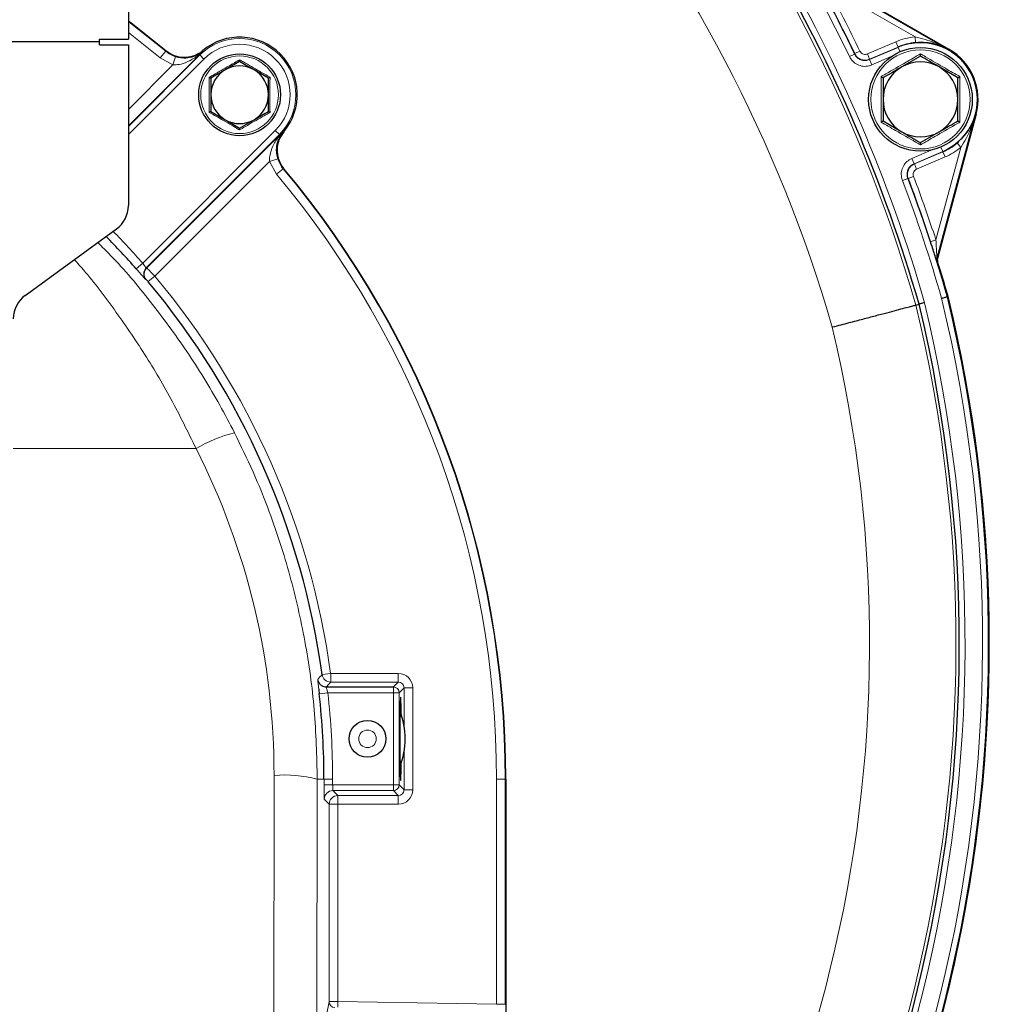
# Model space of a CAD drawing. Units: millimetres. Extents: x 712 to 2999, y 559 to 2780.
# Drawn here: x 2830 to 2999, y 2424 to 2595 of the extents above; entities that cross this region are included whole.
import ezdxf

# ---------------------------------------------------------------- set-up
doc = ezdxf.new("R2010")
doc.units = ezdxf.units.MM

msp = doc.modelspace()

# ---------------------------------------------------------------- linework, layer by layer
at = {"color": 7, "linetype": 'Continuous', "lineweight": 25}
for p, q in [((2849.16, 2765.31), (2849.16, 2591.78)), ((2968.06, 2603.5), (2991.62, 2589.9)), ((2991.66, 2589.97), (2968.12, 2603.56)), ((2844.16, 2591.28), (2655.16, 2591.28)), ((2844.16, 2591.78), (2849.16, 2591.78)), ((2844.16, 2591.28), (2844.16, 2591.78)), ((2844.16, 2590.78), (2844.16, 2591.28)), ((2844.16, 2590.78), (2849.16, 2590.78)), ((2849.16, 2590.78), (2849.16, 2562.86)), ((2861.5, 2589.07), (2849.16, 2576.73)), ((2849.16, 2576.63), (2861.55, 2589.02)), ((2868.46, 2587.88), (2865.96, 2586.44)), ((2986.66, 2588.82), (2983.41, 2586.94)), ((2873.46, 2584.99), (2870.96, 2586.44)), ((2993.16, 2585.07), (2989.91, 2586.94)), ((2863.46, 2579.22), (2865.96, 2577.78)), ((2868.46, 2576.33), (2870.96, 2577.78)), ((2980.16, 2577.56), (2983.41, 2575.68)), ((2996.24, 2578.75), (2989.53, 2553.71)), ((2996.32, 2578.72), (2989.62, 2553.71)), ((2875.37, 2575.2), (2852.25, 2552.08)), ((2852.34, 2552.07), (2875.42, 2575.15)), ((2986.66, 2573.81), (2989.91, 2575.68)), ((2831.22, 2547.28), (2847.1, 2558.81)), ((2991.29, 2547.05), (2991.45, 2547.09)), ((2991.51, 2546.87), (2991.39, 2547.31)), ((2985.86, 2545.61), (2986.42, 2545.76)), ((2883.52, 2479.31), (2895.16, 2479.31)), ((2914.66, 2463.31), (2914.66, 2418.18))]:
    msp.add_line(p, q, dxfattribs=at)
at = {"color": 7, "linetype": 'Continuous', "lineweight": 18}
for p, q in [((2985.72, 2592.15), (2970.36, 2601.02)), ((2854.66, 2588.51), (2849.16, 2592.93)), ((2977.44, 2589.2), (2982.38, 2591.31)), ((2982.77, 2590.39), (2982.38, 2591.31)), ((2985.72, 2592.15), (2985.8, 2591.15)), ((2854.66, 2588.51), (2855.63, 2589.66)), ((2975.24, 2589.25), (2976.15, 2589.68)), ((2977.81, 2588.21), (2982.79, 2590.34)), ((2982.77, 2590.39), (2977.83, 2588.28)), ((2982.79, 2590.34), (2982.77, 2590.39)), ((2983.12, 2589.59), (2982.79, 2590.34)), ((2991.62, 2589.9), (2991.66, 2589.97)), ((2862.25, 2588.31), (2849.16, 2575.22)), ((2856.89, 2587.29), (2854.66, 2588.51)), ((2856.89, 2587.29), (2857.34, 2588.72)), ((2861.47, 2589.1), (2861.5, 2589.07)), ((2861.55, 2589.02), (2861.5, 2589.07)), ((2862.25, 2588.31), (2861.55, 2589.02)), ((2974.32, 2588.75), (2975.22, 2589.18)), ((2977.83, 2588.28), (2977.44, 2589.2)), ((2978.2, 2587.29), (2977.81, 2588.21)), ((2981.57, 2588.73), (2978.2, 2587.29)), ((2849.16, 2579.56), (2856.89, 2587.29)), ((2996.24, 2578.75), (2996.32, 2578.72)), ((2851.64, 2552.88), (2874.66, 2575.9)), ((2874.66, 2575.9), (2875.37, 2575.2)), ((2875.37, 2575.2), (2875.42, 2575.15)), ((2875.42, 2575.15), (2875.45, 2575.12)), ((2985.15, 2571.06), (2988.51, 2572.51)), ((2989.35, 2556.91), (2993.66, 2572.98)), ((2990.21, 2573.04), (2990.53, 2572.28)), ((2993.01, 2573.75), (2993.66, 2572.98)), ((2875.07, 2570.99), (2873.64, 2570.54)), ((2985.15, 2571.06), (2985.54, 2570.15)), ((2990.53, 2572.28), (2985.54, 2570.15)), ((2985.61, 2570.12), (2990.55, 2572.23)), ((2990.94, 2571.31), (2986, 2569.2)), ((2990.53, 2572.28), (2990.55, 2572.23)), ((2990.55, 2572.23), (2990.94, 2571.31)), ((2873.64, 2570.54), (2853.73, 2550.63)), ((2874.86, 2568.32), (2873.64, 2570.54)), ((2876.01, 2569.28), (2874.86, 2568.32)), ((2986, 2569.2), (2985.61, 2570.12)), ((2983.52, 2567.25), (2984.46, 2567.6)), ((2985.46, 2567.93), (2984.53, 2567.57)), ((2989.35, 2556.91), (2988.4, 2556.59)), ((2850.51, 2551.89), (2851.64, 2552.88)), ((2852.25, 2552.08), (2852.34, 2552.07)), ((2852.58, 2549.67), (2853.73, 2550.63)), ((2860.91, 2520.68), (2829.16, 2520.68)), ((2882.78, 2481.46), (2884.27, 2481.66)), ((2884.27, 2480.16), (2884.27, 2481.66)), ((2884.27, 2481.66), (2896.01, 2481.66)), ((2896.01, 2480.16), (2884.27, 2480.16)), ((2895.16, 2479.31), (2896.01, 2480.16)), ((2896.01, 2480.16), (2896.01, 2481.66)), ((2895.16, 2478.31), (2895.16, 2479.31)), ((2897.01, 2479.16), (2896.16, 2478.31)), ((2897.01, 2472.62), (2897.01, 2479.16)), ((2897.01, 2479.16), (2898.51, 2479.16)), ((2898.51, 2479.16), (2898.51, 2461.46)), ((2882.29, 2478.14), (2883.78, 2478.31)), ((2895.16, 2478.31), (2883.78, 2478.31)), ((2895.16, 2462.32), (2895.16, 2478.31)), ((2895.16, 2478.31), (2896.16, 2478.31)), ((2896.16, 2478.31), (2896.16, 2462.32)), ((2897.01, 2461.46), (2897.01, 2468)), ((2874.16, 2279.51), (2874.44, 2463.97)), ((2881.94, 2463.31), (2881.66, 2278.86)), ((2881.94, 2463.31), (2883.12, 2463.31)), ((2883.12, 2462.32), (2883.12, 2463.31)), ((2883.12, 2463.31), (2884.61, 2463.31)), ((2884.61, 2463.31), (2884.61, 2462.32)), ((2913.07, 2424.22), (2913.07, 2463.31)), ((2914.57, 2463.31), (2913.07, 2463.31)), ((2914.57, 2463.31), (2914.57, 2424.22)), ((2914.57, 2463.31), (2914.66, 2463.31)), ((2883.12, 2462.32), (2884.61, 2462.32)), ((2884.61, 2462.32), (2895.16, 2462.32)), ((2895.16, 2461.32), (2884.66, 2461.32)), ((2884.66, 2461.32), (2885.51, 2460.46)), ((2895.16, 2461.32), (2895.16, 2462.32)), ((2895.16, 2462.32), (2896.16, 2462.32)), ((2896.01, 2460.46), (2895.16, 2461.32)), ((2896.16, 2462.32), (2897.01, 2461.46)), ((2897.01, 2461.46), (2898.51, 2461.46)), ((2884.01, 2458.96), (2883.16, 2459.82)), ((2885.51, 2460.46), (2896.01, 2460.46)), ((2885.51, 2460.46), (2885.51, 2458.96)), ((2896.01, 2460.46), (2896.01, 2458.96)), ((2884.01, 2424.67), (2884.01, 2458.96)), ((2884.01, 2458.96), (2885.51, 2458.96)), ((2885.51, 2458.96), (2885.51, 2424.71)), ((2896.01, 2458.96), (2885.51, 2458.96)), ((2882.34, 2416.31), (2884.01, 2424.67)), ((2885.5, 2423.71), (2885.51, 2424.71)), ((2885.51, 2424.71), (2913.07, 2424.22)), ((2914.57, 2424.22), (2913.07, 2424.22))]:
    msp.add_line(p, q, dxfattribs=at)
at = {"color": 7, "linetype": 'Continuous', "lineweight": 25, "flags": 128}
msp.add_lwpolyline([(2849.16, 2594.94), (2849.64, 2594.58), (2855.63, 2589.79)], dxfattribs=at)
at = {"color": 7, "linetype": 'Continuous', "lineweight": 18, "flags": 128}
for points in [[(2849.16, 2594.82), (2849.24, 2594.76), (2855.63, 2589.66)], [(2855.63, 2589.66), (2855.63, 2589.71), (2855.63, 2589.79)], [(2862.05, 2589.78), (2862.07, 2589.64), (2862.08, 2589.61)], [(2975.22, 2589.18), (2975.24, 2589.25), (2975.24, 2589.25)], [(2977.83, 2588.28), (2977.82, 2588.24), (2977.81, 2588.21)], [(2875.96, 2575.73), (2875.99, 2575.72), (2876.13, 2575.7)], [(2876.14, 2569.28), (2876.06, 2569.28), (2876.01, 2569.28)], [(2985.54, 2570.15), (2985.58, 2570.13), (2985.61, 2570.12)], [(2984.53, 2567.57), (2984.46, 2567.6), (2984.46, 2567.6)], [(2989.53, 2553.71), (2989.57, 2553.71), (2989.62, 2553.71)], [(2989.63, 2553.16), (2989.6, 2553.15), (2989.54, 2553.15)], [(2852.26, 2550.04), (2852.19, 2550.05), (2852.16, 2550.05)], [(2884.27, 2480.16), (2883.9, 2479.74), (2883.52, 2479.31)]]:
    msp.add_lwpolyline(points, dxfattribs=at)
at = {"color": 7, "linetype": 'Continuous', "lineweight": 25}
for centre, radius in [((2986.66, 2581.31), 9), ((2868.46, 2582.11), 7.1), ((2890.66, 2470.31), 3.2)]:
    msp.add_circle(centre, radius, dxfattribs=at)
at = {"color": 7, "linetype": 'Continuous', "lineweight": 18}
for centre, radius in [((2986.66, 2581.31), 8.61), ((2868.46, 2582.11), 6.74), ((2890.66, 2470.31), 1.53)]:
    msp.add_circle(centre, radius, dxfattribs=at)
for centre, radius, start, end in [((2732.96, 2472.66), 263.21, 16.0905, 63.8008), ((2732.96, 2472.66), 248.21, 16.1685, 62.0844), ((2732.96, 2472.66), 268.83, 25.6856, 44.6769), ((2732.96, 2472.66), 267.83, 25.6856, 44.7362), ((2732.96, 2472.66), 264.79, 16.0828, 44.5644), ((2732.96, 2472.66), 269.88, 25.6963, 28.3985), ((2868.46, 2582.11), 9.77, 315, 135), ((2986.66, 2581.31), 10.88, 94.9829, 113.1831), ((2868.46, 2582.11), 8.77, 315, 135), ((2986.66, 2581.31), 9.83, 293.1831, 113.1831), ((2862.1, 2588.69), 0.753, 125.6132, 146.9582), ((2875.04, 2575.75), 0.753, 303.0418, 324.3868), ((2986.66, 2581.31), 10.88, 293.1831, 310.0171), ((2749.66, 2463.31), 164.9, 0, 39.9858), ((2749.66, 2463.31), 163.4, 0, 39.9858), ((2732.96, 2472.66), 267.83, 16.0683, 20.6806), ((2732.96, 2472.66), 268.83, 16.0636, 20.6806), ((2732.96, 2472.66), 269.88, 18.189, 20.6699), ((2749.66, 2463.31), 135.73, 41.2941, 44.4692), ((2990.49, 2553.45), 1, 165.0052, 197.4115), ((2853.31, 2551.02), 1.5, 135.0184, 220.2191), ((2853.4, 2551.01), 1.5, 135.0184, 220.1916), ((2749.66, 2463.31), 135.85, 7.7637, 39.9988), ((2741.11, 2486.8), 256.33, 318.9647, 13.5344), ((2741.11, 2486.8), 257.33, 318.9626, 13.5393), ((2741.11, 2486.8), 251.71, 318.9749, 13.5112), ((2741.11, 2486.8), 253.29, 318.9714, 13.5192), ((2741.11, 2486.8), 236.71, 319.0107, 13.4295), ((2873.4, 2499.83), 24.31, 103.8414, 120.9364), ((2580.56, 2748.22), 403.11, 318.4062, 318.5672), ((2883.52, 2480.81), 1.5, 187.4639, 236.4363), ((2884.27, 2481.66), 1.5, 187.781, 269.9827), ((2895.16, 2478.31), 1, 0.0204, 89.9796), ((2749.66, 2463.31), 134.95, 0, 6.38), ((2876.22, 2441.07), 22.96, 75.5838, 94.4526), ((2884.66, 2459.82), 1.5, 90.0204, 179.9796), ((2895.16, 2462.32), 1, 270.0204, 359.9796), ((2885.51, 2458.96), 1.5, 90.0204, 179.9796), ((2885.01, 2424.67), 1, 180.2038, 269.0057)]:
    msp.add_arc(centre, radius, start, end, dxfattribs=at)
at = {"color": 7, "linetype": 'Continuous', "lineweight": 25}
for centre, radius, start, end in [((2732.96, 2472.66), 263.79, 16.0877, 44.5644), ((2732.96, 2472.66), 268.88, 25.6963, 28.3985), ((2868.46, 2582.11), 10, 320.1315, 129.8685), ((2868.46, 2582.11), 9.84, 130.3736, 135), ((2986.66, 2581.31), 9.88, 94.9829, 113.1831), ((2986.66, 2581.31), 10, 345, 60), ((2986.66, 2581.31), 6.5, 60, 120), ((2868.46, 2582.11), 5, 120, 180), ((2868.46, 2582.11), 5, 60, 120), ((2868.46, 2582.11), 5, 360, 60), ((2986.66, 2581.31), 6.5, 120, 180), ((2986.66, 2581.31), 6.5, 360, 60), ((2868.46, 2582.11), 5, 180, 240), ((2868.46, 2582.11), 5, 300, 360), ((2986.66, 2581.31), 6.5, 180, 240), ((2986.66, 2581.31), 6.5, 300, 360), ((2868.46, 2582.11), 5, 240, 300), ((2868.46, 2582.11), 9.84, 315, 319.6264), ((2986.66, 2581.31), 6.5, 240, 300), ((2986.66, 2581.31), 9.88, 293.1831, 310.0171), ((2749.66, 2463.31), 165, 0, 39.9585), ((2732.96, 2472.66), 268.88, 18.189, 20.6699), ((2844.16, 2562.86), 5, 306, 0), ((2749.66, 2463.31), 134.23, 41.2941, 44.5646), ((2732.96, 2472.66), 269, 16.0628, 17.4113), ((2732.96, 2472.66), 269, 16.1115, 17.4113), ((2749.66, 2463.31), 134.35, 7.7637, 39.9988), ((2834.16, 2543.23), 5, 126, 180), ((2741.11, 2486.8), 257.5, 323.1185, 13.5402), ((2741.11, 2486.8), 257.5, 323.1185, 13.4892), ((2741.11, 2486.8), 252.29, 318.9736, 13.5141), ((2883.52, 2480.81), 1.5, 236.4347, 269.9834), ((2749.66, 2463.31), 133.45, 0, 6.38), ((2883.65, 2470.31), 13.56, 339.0676, 20.9324)]:
    msp.add_arc(centre, radius, start, end, dxfattribs=at)
at = {"color": 7, "linetype": 'Continuous', "lineweight": 18}
for centre, major_axis, ratio, start_param, end_param in [((2749.66, 2464.16), (0, 124.78), 0.999999, 4.710862, 5.182474), ((2896.01, 2479.16), (-1.77, -1.77), 0.999695, 2.356347, 3.926839), ((2896.01, 2479.16), (0.708, 0.708), 0.998783, 5.497939, 7.068431), ((2883.16, 2462.32), (0, 2.5), 0.017455, 1.570796, 3.124139), ((2884.66, 2462.32), (0, 1), 0.043638, 1.570796, 3.124139), ((2896.01, 2461.46), (0.708, -0.708), 0.998783, 5.497939, 7.068431), ((2896.01, 2461.46), (1.77, -1.77), 0.999695, 5.497939, 7.068431), ((2885.51, 2424.66), (1.5, -0.01), 0.029162, 1.570967, 3.12431)]:
    msp.add_ellipse(centre, major_axis=major_axis, ratio=ratio, start_param=start_param, end_param=end_param, dxfattribs=at)
at = {"color": 7, "linetype": 'Continuous', "lineweight": 25}
for start_param, end_param in [(5.346593, 7.853982), (1.570796, 4.078185)]:
    msp.add_ellipse((2896.41, 2470.31), major_axis=(0, 7.25), ratio=0.017455, start_param=start_param, end_param=end_param, dxfattribs=at)
at = {"color": 7, "linetype": 'Continuous', "lineweight": 18}
for points, knots in [([(2985.72, 2592.15), (2986.31, 2592.01), (2987.93, 2591.65), (2989.87, 2590.83), (2991.2, 2590.13), (2991.61, 2589.9), (2991.62, 2589.9)], [0, 0, 0, 0, 0.28286, 0.775065, 0.996737, 1, 1, 1, 1]), ([(2855.63, 2589.66), (2856.04, 2589.37), (2856.58, 2588.98), (2857.2, 2588.77), (2857.34, 2588.72)], [0, 0, 0, 0, 0.773827, 1, 1, 1, 1]), ([(2862.08, 2589.61), (2862.08, 2589.6), (2861.87, 2589.43), (2861.67, 2589.26), (2861.47, 2589.1)], [0, 0, 0, 0, 0.01569, 1, 1, 1, 1]), ([(2861.66, 2589.3), (2861.8, 2589.4), (2861.94, 2589.5), (2862.08, 2589.6), (2862.08, 2589.61)], [0, 0, 0, 0, 0.985966, 1, 1, 1, 1]), ([(2976.15, 2589.68), (2976.2, 2589.59), (2976.32, 2589.39), (2976.61, 2589.2), (2976.93, 2589.1), (2977.22, 2589.12), (2977.38, 2589.18), (2977.44, 2589.2)], [0, 0, 0, 0, 0.220871, 0.441744, 0.662582, 0.883408, 1, 1, 1, 1]), ([(2861.47, 2589.1), (2861.34, 2589), (2860.7, 2588.51), (2859.56, 2587.85), (2858.11, 2587.34), (2857.25, 2587.31), (2856.89, 2587.29)], [0, 0, 0, 0, 0.098756, 0.512131, 0.797881, 1, 1, 1, 1]), ([(2857.34, 2588.72), (2857.65, 2588.64), (2858.02, 2588.55), (2858.86, 2588.46), (2860, 2588.52), (2861.05, 2588.92), (2861.56, 2589.24), (2861.66, 2589.3)], [0, 0, 0, 0, 0.175413, 0.211106, 0.493262, 0.898614, 1, 1, 1, 1]), ([(2863.17, 2585.16), (2863.4, 2585.28), (2864.55, 2585.93), (2866.34, 2586.96), (2867.86, 2587.85), (2868.46, 2588.2)], [0, 0, 0, 0, 0.130523, 0.655233, 1, 1, 1, 1]), ([(2868.46, 2588.2), (2868.68, 2588.07), (2869.82, 2587.4), (2871.6, 2586.36), (2873.13, 2585.5), (2873.74, 2585.16)], [0, 0, 0, 0, 0.1305234, 0.6552334, 1, 1, 1, 1]), ([(2978.2, 2587.29), (2978.03, 2587.23), (2977.55, 2587.05), (2976.68, 2587.01), (2975.7, 2587.29), (2974.85, 2587.88), (2974.49, 2588.46), (2974.32, 2588.75)], [0, 0, 0, 0, 0.1167, 0.337499, 0.55831, 0.779156, 1, 1, 1, 1]), ([(2975.22, 2589.18), (2975.34, 2588.99), (2975.57, 2588.6), (2976.14, 2588.21), (2976.79, 2588.02), (2977.37, 2588.05), (2977.7, 2588.17), (2977.81, 2588.21)], [0, 0, 0, 0, 0.220856, 0.441693, 0.662492, 0.883291, 1, 1, 1, 1]), ([(2977.83, 2588.28), (2977.72, 2588.24), (2977.4, 2588.12), (2976.82, 2588.09), (2976.17, 2588.28), (2975.6, 2588.67), (2975.36, 2589.06), (2975.24, 2589.25)], [0, 0, 0, 0, 0.116586, 0.337412, 0.558258, 0.779136, 1, 1, 1, 1]), ([(2979.81, 2585.27), (2980.1, 2585.43), (2981.53, 2586.24), (2983.85, 2587.57), (2985.83, 2588.73), (2986.66, 2589.22)], [0, 0, 0, 0, 0.125752, 0.631058, 1, 1, 1, 1]), ([(2986.66, 2589.22), (2986.94, 2589.06), (2988.36, 2588.22), (2990.67, 2586.87), (2992.67, 2585.74), (2993.51, 2585.27)], [0, 0, 0, 0, 0.125752, 0.631058, 1, 1, 1, 1]), ([(2863.17, 2579.06), (2863.18, 2579.32), (2863.19, 2580.64), (2863.2, 2582.7), (2863.18, 2584.46), (2863.17, 2585.16)], [0, 0, 0, 0, 0.130523, 0.655233, 1, 1, 1, 1]), ([(2873.74, 2585.16), (2873.74, 2584.89), (2873.72, 2583.57), (2873.71, 2581.51), (2873.73, 2579.75), (2873.74, 2579.06)], [0, 0, 0, 0, 0.130523, 0.655233, 1, 1, 1, 1]), ([(2979.81, 2577.36), (2979.81, 2577.68), (2979.83, 2579.33), (2979.84, 2582.01), (2979.82, 2584.3), (2979.81, 2585.27)], [0, 0, 0, 0, 0.125752, 0.631058, 1, 1, 1, 1]), ([(2993.51, 2585.27), (2993.51, 2584.94), (2993.5, 2583.29), (2993.48, 2580.62), (2993.51, 2578.32), (2993.51, 2577.36)], [0, 0, 0, 0, 0.125752, 0.631058, 1, 1, 1, 1]), ([(2868.46, 2576.01), (2868.23, 2576.14), (2867.09, 2576.81), (2865.31, 2577.85), (2863.78, 2578.71), (2863.17, 2579.06)], [0, 0, 0, 0, 0.130523, 0.655233, 1, 1, 1, 1]), ([(2873.74, 2579.06), (2873.51, 2578.93), (2872.36, 2578.28), (2870.57, 2577.25), (2869.06, 2576.36), (2868.46, 2576.01)], [0, 0, 0, 0, 0.130523, 0.655233, 1, 1, 1, 1]), ([(2996.24, 2578.75), (2996.23, 2578.74), (2996.11, 2578.29), (2995.67, 2576.85), (2994.86, 2574.9), (2993.98, 2573.49), (2993.66, 2572.98)], [0, 0, 0, 0, 0.003263, 0.224935, 0.71714, 1, 1, 1, 1]), ([(2986.66, 2573.4), (2986.38, 2573.57), (2984.96, 2574.4), (2982.65, 2575.75), (2980.65, 2576.88), (2979.81, 2577.36)], [0, 0, 0, 0, 0.125752, 0.631058, 1, 1, 1, 1]), ([(2993.51, 2577.36), (2993.23, 2577.19), (2991.79, 2576.38), (2989.47, 2575.06), (2987.5, 2573.89), (2986.66, 2573.4)], [0, 0, 0, 0, 0.125752, 0.631058, 1, 1, 1, 1]), ([(2873.64, 2570.54), (2873.64, 2570.67), (2873.63, 2571.17), (2873.83, 2572.21), (2874.41, 2573.67), (2875.08, 2574.61), (2875.45, 2575.12)], [0, 0, 0, 0, 0.069663, 0.28383, 0.608871, 1, 1, 1, 1]), ([(2875.65, 2575.31), (2875.41, 2574.88), (2874.98, 2574.09), (2874.78, 2572.69), (2874.89, 2571.63), (2875.04, 2571.12), (2875.07, 2570.99)], [0, 0, 0, 0, 0.3887278, 0.7074379, 0.9251438, 1, 1, 1, 1]), ([(2875.45, 2575.12), (2875.61, 2575.32), (2875.78, 2575.52), (2875.95, 2575.73), (2875.96, 2575.73)], [0, 0, 0, 0, 0.98431, 1, 1, 1, 1]), ([(2875.96, 2575.73), (2875.95, 2575.73), (2875.84, 2575.59), (2875.75, 2575.45), (2875.65, 2575.31)], [0, 0, 0, 0, 0.014034, 1, 1, 1, 1]), ([(2875.07, 2570.99), (2875.26, 2570.52), (2875.51, 2569.91), (2875.92, 2569.39), (2876.01, 2569.28)], [0, 0, 0, 0, 0.773832, 1, 1, 1, 1]), ([(2983.52, 2567.25), (2983.47, 2567.42), (2983.31, 2567.91), (2983.31, 2568.78), (2983.64, 2569.75), (2984.26, 2570.57), (2984.85, 2570.9), (2985.15, 2571.06)], [0, 0, 0, 0, 0.1167, 0.337499, 0.55831, 0.779156, 1, 1, 1, 1]), ([(2985.54, 2570.15), (2985.35, 2570.04), (2984.95, 2569.82), (2984.53, 2569.27), (2984.32, 2568.62), (2984.32, 2568.04), (2984.42, 2567.71), (2984.46, 2567.6)], [0, 0, 0, 0, 0.220856, 0.441693, 0.662492, 0.883291, 1, 1, 1, 1]), ([(2984.53, 2567.57), (2984.49, 2567.69), (2984.39, 2568.01), (2984.39, 2568.59), (2984.6, 2569.24), (2985.02, 2569.79), (2985.41, 2570.01), (2985.61, 2570.12)], [0, 0, 0, 0, 0.1165859, 0.3374122, 0.5582584, 0.779136, 1, 1, 1, 1]), ([(2986, 2569.2), (2985.91, 2569.14), (2985.71, 2569.03), (2985.5, 2568.76), (2985.39, 2568.44), (2985.39, 2568.14), (2985.44, 2567.98), (2985.46, 2567.93)], [0, 0, 0, 0, 0.220871, 0.441744, 0.662582, 0.883408, 1, 1, 1, 1]), ([(2843.84, 2556.45), (2844.59, 2555.71), (2847.79, 2552.58), (2853.02, 2546.31), (2859.39, 2537.66), (2864.19, 2529.91), (2866.74, 2525.04), (2867.59, 2523.43)], [0, 0, 0, 0, 0.080477, 0.34354, 0.60722, 0.869957, 1, 1, 1, 1]), ([(2989.53, 2553.71), (2989.53, 2553.72), (2989.53, 2553.72), (2989.52, 2553.8), (2989.51, 2554.02), (2989.47, 2554.58), (2989.42, 2555.57), (2989.38, 2556.41), (2989.35, 2556.91)], [0, 0, 0, 0, 0.0334303, 0.0564878, 0.1376888, 0.2842149, 0.572223, 1, 1, 1, 1]), ([(2989.54, 2553.15), (2989.53, 2553.17), (2989.52, 2553.2), (2989.43, 2553.46), (2989.33, 2553.75), (2989.28, 2553.92)], [0, 0, 0, 0, 0.2489952, 0.5516455, 1, 1, 1, 1]), ([(2860.91, 2520.68), (2859.49, 2523.59), (2856.64, 2529.42), (2851.72, 2537.66), (2846.37, 2545.39), (2842.36, 2550.68), (2840.05, 2553.18), (2839.77, 2553.49)], [0, 0, 0, 0, 0.2406962, 0.4826682, 0.7249631, 0.9661017, 1, 1, 1, 1]), ([(2852.16, 2550.05), (2852.15, 2550.05), (2852.12, 2550.08), (2851.93, 2550.29), (2851.56, 2550.71), (2851.07, 2551.26), (2850.7, 2551.68), (2850.51, 2551.89)], [0, 0, 0, 0, 0.131093, 0.348795, 0.566386, 0.783449, 1, 1, 1, 1]), ([(2851.64, 2552.88), (2851.71, 2552.79), (2851.84, 2552.61), (2852.02, 2552.36), (2852.15, 2552.18), (2852.23, 2552.09), (2852.24, 2552.08), (2852.25, 2552.08)], [0, 0, 0, 0, 0.218877, 0.437223, 0.654412, 0.870262, 1, 1, 1, 1]), ([(2852.34, 2552.07), (2852.35, 2552.07), (2852.37, 2552.05), (2852.53, 2551.88), (2852.85, 2551.55), (2853.26, 2551.12), (2853.58, 2550.8), (2853.73, 2550.63)], [0, 0, 0, 0, 0.130333, 0.347192, 0.564682, 0.782475, 1, 1, 1, 1]), ([(2852.58, 2549.67), (2852.55, 2549.71), (2852.48, 2549.8), (2852.38, 2549.91), (2852.3, 2550), (2852.27, 2550.04), (2852.26, 2550.04), (2852.26, 2550.04)], [0, 0, 0, 0, 0.2167983, 0.4341208, 0.651665, 0.869129, 1, 1, 1, 1]), ([(2867.59, 2523.43), (2868.68, 2521.19), (2870.87, 2516.7), (2874.19, 2508.45), (2877.36, 2498.67), (2879.97, 2487.16), (2881.64, 2475.35), (2881.84, 2467.32), (2881.94, 2463.31)], [0, 0, 0, 0, 0.119929, 0.240241, 0.42713, 0.614019, 0.807009, 1, 1, 1, 1]), ([(2882.03, 2480.61), (2882.03, 2480.6), (2882.03, 2480.57), (2882.05, 2480.28), (2882.11, 2479.74), (2882.17, 2479.24), (2882.19, 2478.99)], [0, 0, 0, 0, 0.1658114, 0.4466598, 0.7286233, 1, 1, 1, 1]), ([(2883.78, 2478.31), (2883.75, 2478.42), (2883.68, 2478.65), (2883.6, 2478.95), (2883.54, 2479.17), (2883.51, 2479.29), (2883.52, 2479.3), (2883.52, 2479.31)], [0, 0, 0, 0, 0.222182, 0.442899, 0.660444, 0.874273, 1, 1, 1, 1])]:
    msp.add_open_spline(points, degree=3, knots=knots, dxfattribs=at)
at = {"color": 7, "linetype": 'Continuous', "lineweight": 25}
for points, knots in [([(2991.62, 2589.9), (2991.61, 2589.9), (2991.24, 2590.11), (2990.01, 2590.7), (2988.07, 2591.22), (2986.42, 2591.17), (2985.8, 2591.15)], [0, 0, 0, 0, 0.0031228, 0.2224704, 0.7110213, 1, 1, 1, 1]), ([(2855.63, 2589.79), (2856.1, 2589.47), (2857.03, 2588.83), (2858.73, 2588.53), (2860.42, 2588.77), (2861.5, 2589.34), (2861.99, 2589.74), (2862.05, 2589.78)], [0, 0, 0, 0, 0.24212, 0.48424, 0.726332, 0.96842, 1, 1, 1, 1]), ([(2868.46, 2587.88), (2868.46, 2587.88), (2868.46, 2587.89), (2868.46, 2587.97), (2868.46, 2588.07), (2868.46, 2588.16), (2868.46, 2588.2), (2868.46, 2588.2)], [0, 0, 0, 0, 0.23611, 0.471251, 0.732222, 0.992497, 1, 1, 1, 1]), ([(2870.96, 2586.44), (2870.9, 2586.47), (2870.05, 2586.96), (2869.23, 2587.44), (2868.46, 2587.88)], [0, 0, 0, 0, 0.070201, 1, 1, 1, 1]), ([(2986.66, 2588.82), (2986.66, 2588.82), (2986.66, 2588.84), (2986.66, 2588.93), (2986.66, 2589.05), (2986.66, 2589.16), (2986.66, 2589.22), (2986.66, 2589.22)], [0, 0, 0, 0, 0.23614, 0.471311, 0.732321, 0.993287, 1, 1, 1, 1]), ([(2989.91, 2586.94), (2989.84, 2586.99), (2988.74, 2587.62), (2987.66, 2588.24), (2986.66, 2588.82)], [0, 0, 0, 0, 0.070215, 1, 1, 1, 1]), ([(2865.96, 2586.44), (2865.9, 2586.4), (2865.05, 2585.91), (2864.23, 2585.44), (2863.46, 2584.99)], [0, 0, 0, 0, 0.070201, 1, 1, 1, 1]), ([(2983.41, 2586.94), (2983.34, 2586.9), (2982.24, 2586.26), (2981.16, 2585.64), (2980.16, 2585.07)], [0, 0, 0, 0, 0.0702148, 1, 1, 1, 1]), ([(2863.17, 2585.16), (2863.18, 2585.16), (2863.22, 2585.13), (2863.29, 2585.09), (2863.38, 2585.04), (2863.44, 2585), (2863.45, 2585), (2863.46, 2584.99)], [0, 0, 0, 0, 0.0075035, 0.2677784, 0.5287495, 0.7638903, 1, 1, 1, 1]), ([(2863.46, 2584.99), (2863.46, 2584.26), (2863.46, 2583.31), (2863.46, 2582.33), (2863.46, 2582.11)], [0, 0, 0, 0, 0.768151, 1, 1, 1, 1]), ([(2873.46, 2584.99), (2873.46, 2585), (2873.47, 2585), (2873.53, 2585.04), (2873.62, 2585.09), (2873.7, 2585.13), (2873.74, 2585.16), (2873.74, 2585.16)], [0, 0, 0, 0, 0.23611, 0.471251, 0.732222, 0.992497, 1, 1, 1, 1]), ([(2873.46, 2582.11), (2873.46, 2582.33), (2873.46, 2583.31), (2873.46, 2584.26), (2873.46, 2584.99)], [0, 0, 0, 0, 0.231849, 1, 1, 1, 1]), ([(2979.81, 2585.27), (2979.81, 2585.27), (2979.86, 2585.24), (2979.96, 2585.18), (2980.07, 2585.12), (2980.15, 2585.07), (2980.16, 2585.07), (2980.16, 2585.07)], [0, 0, 0, 0, 0.006713, 0.267679, 0.528689, 0.76386, 1, 1, 1, 1]), ([(2980.16, 2585.07), (2980.16, 2584.13), (2980.16, 2582.89), (2980.16, 2581.62), (2980.16, 2581.31)], [0, 0, 0, 0, 0.758149, 1, 1, 1, 1]), ([(2993.16, 2585.07), (2993.17, 2585.07), (2993.18, 2585.07), (2993.25, 2585.12), (2993.37, 2585.18), (2993.46, 2585.24), (2993.51, 2585.27), (2993.51, 2585.27)], [0, 0, 0, 0, 0.23614, 0.471311, 0.732321, 0.993287, 1, 1, 1, 1]), ([(2993.16, 2581.31), (2993.16, 2581.62), (2993.16, 2582.89), (2993.16, 2584.13), (2993.16, 2585.07)], [0, 0, 0, 0, 0.241851, 1, 1, 1, 1]), ([(2863.46, 2582.11), (2863.46, 2581.34), (2863.46, 2580.36), (2863.46, 2579.42), (2863.46, 2579.22)], [0, 0, 0, 0, 0.788999, 1, 1, 1, 1]), ([(2873.46, 2579.22), (2873.46, 2579.42), (2873.46, 2580.36), (2873.46, 2581.34), (2873.46, 2582.11)], [0, 0, 0, 0, 0.211001, 1, 1, 1, 1]), ([(2980.16, 2581.31), (2980.16, 2580.33), (2980.16, 2579.06), (2980.16, 2577.83), (2980.16, 2577.56)], [0, 0, 0, 0, 0.776287, 1, 1, 1, 1]), ([(2993.16, 2577.56), (2993.16, 2577.83), (2993.16, 2579.06), (2993.16, 2580.33), (2993.16, 2581.31)], [0, 0, 0, 0, 0.2237133, 1, 1, 1, 1]), ([(2863.17, 2579.06), (2863.18, 2579.06), (2863.22, 2579.08), (2863.29, 2579.13), (2863.38, 2579.18), (2863.44, 2579.21), (2863.45, 2579.22), (2863.46, 2579.22)], [0, 0, 0, 0, 0.007503, 0.267778, 0.528749, 0.76389, 1, 1, 1, 1]), ([(2870.96, 2577.78), (2871.02, 2577.81), (2871.86, 2578.3), (2872.69, 2578.78), (2873.46, 2579.22)], [0, 0, 0, 0, 0.070201, 1, 1, 1, 1]), ([(2873.46, 2579.22), (2873.46, 2579.22), (2873.47, 2579.21), (2873.53, 2579.18), (2873.62, 2579.13), (2873.7, 2579.08), (2873.74, 2579.06), (2873.74, 2579.06)], [0, 0, 0, 0, 0.23611, 0.471251, 0.732222, 0.992497, 1, 1, 1, 1]), ([(2865.96, 2577.78), (2866.02, 2577.74), (2866.86, 2577.25), (2867.69, 2576.78), (2868.46, 2576.33)], [0, 0, 0, 0, 0.0702006, 1, 1, 1, 1]), ([(2979.81, 2577.36), (2979.81, 2577.36), (2979.86, 2577.39), (2979.96, 2577.44), (2980.07, 2577.51), (2980.15, 2577.55), (2980.16, 2577.56), (2980.16, 2577.56)], [0, 0, 0, 0, 0.006713, 0.267679, 0.528689, 0.76386, 1, 1, 1, 1]), ([(2989.91, 2575.68), (2989.99, 2575.73), (2991.09, 2576.36), (2992.16, 2576.98), (2993.16, 2577.56)], [0, 0, 0, 0, 0.070215, 1, 1, 1, 1]), ([(2993.01, 2573.75), (2993.46, 2574.17), (2994.67, 2575.3), (2995.67, 2577.04), (2996.12, 2578.33), (2996.24, 2578.74), (2996.24, 2578.75)], [0, 0, 0, 0, 0.288979, 0.77753, 0.996877, 1, 1, 1, 1]), ([(2993.16, 2577.56), (2993.17, 2577.56), (2993.18, 2577.55), (2993.25, 2577.51), (2993.37, 2577.44), (2993.46, 2577.39), (2993.51, 2577.36), (2993.51, 2577.36)], [0, 0, 0, 0, 0.2361399, 0.4713108, 0.7323209, 0.9932871, 1, 1, 1, 1]), ([(2868.46, 2576.01), (2868.46, 2576.01), (2868.46, 2576.06), (2868.46, 2576.14), (2868.46, 2576.25), (2868.46, 2576.32), (2868.46, 2576.33), (2868.46, 2576.33)], [0, 0, 0, 0, 0.007503, 0.267778, 0.528749, 0.76389, 1, 1, 1, 1]), ([(2876.13, 2575.7), (2875.81, 2575.23), (2875.18, 2574.3), (2874.88, 2572.59), (2875.12, 2570.91), (2875.69, 2569.83), (2876.09, 2569.34), (2876.14, 2569.28)], [0, 0, 0, 0, 0.24212, 0.48424, 0.726332, 0.96842, 1, 1, 1, 1]), ([(2983.41, 2575.68), (2983.49, 2575.64), (2984.59, 2575.01), (2985.66, 2574.38), (2986.66, 2573.81)], [0, 0, 0, 0, 0.070215, 1, 1, 1, 1]), ([(2986.66, 2573.4), (2986.66, 2573.4), (2986.66, 2573.46), (2986.66, 2573.57), (2986.66, 2573.7), (2986.66, 2573.79), (2986.66, 2573.8), (2986.66, 2573.81)], [0, 0, 0, 0, 0.006713, 0.267679, 0.528689, 0.76386, 1, 1, 1, 1]), ([(2989.28, 2553.92), (2989.27, 2553.92), (2989.18, 2554.21), (2988.88, 2555.14), (2988.58, 2556.06), (2988.4, 2556.59)], [0, 0, 0, 0, 0.003544, 0.417368, 1, 1, 1, 1]), ([(2989.62, 2553.71), (2989.6, 2553.62), (2989.57, 2553.43), (2989.61, 2553.25), (2989.63, 2553.16)], [0, 0, 0, 0, 0.5, 1, 1, 1, 1]), ([(2989.63, 2553.16), (2989.61, 2553.27), (2989.57, 2553.45), (2989.6, 2553.64), (2989.62, 2553.71)], [0, 0, 0, 0, 0.595772, 1, 1, 1, 1]), ([(2990.32, 2546.79), (2990.33, 2546.79), (2990.39, 2546.81), (2990.57, 2546.86), (2990.83, 2546.93), (2991.08, 2546.99), (2991.25, 2547.04), (2991.27, 2547.04), (2991.29, 2547.05)], [0, 0, 0, 0, 0.019447, 0.131825, 0.348919, 0.565962, 0.782981, 1, 1, 1, 1]), ([(2971.35, 2541.78), (2971.39, 2541.79), (2972.37, 2542.05), (2974.18, 2542.53), (2976.66, 2543.18), (2978.86, 2543.77), (2980.85, 2544.29), (2982.57, 2544.75), (2983.97, 2545.12), (2985.02, 2545.39), (2985.69, 2545.57), (2985.8, 2545.6), (2985.86, 2545.61)], [0, 0, 0, 0, 0.004815, 0.131388, 0.239991, 0.348594, 0.457169, 0.565745, 0.674309, 0.782872, 0.891436, 1, 1, 1, 1]), ([(2987.38, 2546.02), (2987.37, 2546.01), (2987.31, 2546), (2987.14, 2545.95), (2986.88, 2545.88), (2986.63, 2545.82), (2986.45, 2545.77), (2986.43, 2545.76), (2986.42, 2545.76)], [0, 0, 0, 0, 0.019334, 0.13183, 0.348924, 0.565966, 0.782983, 1, 1, 1, 1]), ([(2882.19, 2478.99), (2882.19, 2478.98), (2882.22, 2478.73), (2882.26, 2478.43), (2882.29, 2478.14)], [0, 0, 0, 0, 0.0358989, 1, 1, 1, 1])]:
    msp.add_open_spline(points, degree=3, knots=knots, dxfattribs=at)

doc.saveas('drawing.dxf')
